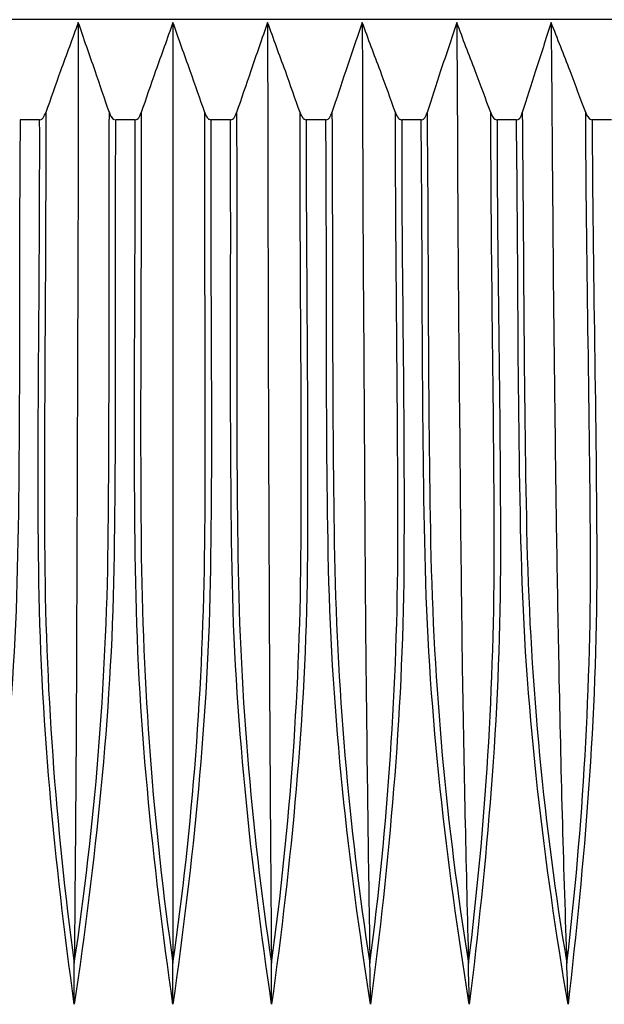
# Model space of a CAD drawing. Units: millimetres. Extents: x -13020 to 35130, y -17851 to 58849.
# Drawn here: x 25093 to 25100, y 30976 to 30988 of the extents above; entities that cross this region are included whole.
import ezdxf

# ---------------------------------------------------------------- set-up
doc = ezdxf.new("R2010")
doc.units = ezdxf.units.MM
doc.layers.add('30_VIDEO', color=7, linetype='Continuous')

# ---------------------------------------------------------------- blocks, each defined once
blk = doc.blocks.new('BLOCK_340')
at = {"layer": '30_VIDEO', "color": 7}
blk.add_lwpolyline([(151.3131, 163.513), (151.2848, 163.513)], dxfattribs=at)
blk = doc.blocks.new('BLOCK_341')
at = {"layer": '30_VIDEO', "color": 7}
blk.add_lwpolyline([(151.4516, 163.513), (151.4233, 163.513)], dxfattribs=at)
blk = doc.blocks.new('BLOCK_342')
at = {"layer": '30_VIDEO', "color": 7}
blk.add_lwpolyline([(151.5901, 163.513), (151.5618, 163.513)], dxfattribs=at)
blk = doc.blocks.new('BLOCK_343')
at = {"layer": '30_VIDEO', "color": 7}
blk.add_lwpolyline([(151.7286, 163.513), (151.7003, 163.513)], dxfattribs=at)
blk = doc.blocks.new('BLOCK_344')
at = {"layer": '30_VIDEO', "color": 7}
blk.add_lwpolyline([(151.867, 163.513), (151.8388, 163.513)], dxfattribs=at)
blk = doc.blocks.new('BLOCK_345')
at = {"layer": '30_VIDEO', "color": 7}
blk.add_lwpolyline([(152.0055, 163.513), (151.9773, 163.513)], dxfattribs=at)
blk = doc.blocks.new('BLOCK_346')
at = {"layer": '30_VIDEO', "color": 7}
blk.add_lwpolyline([(152.1437, 163.513), (152.1154, 163.513)], dxfattribs=at)
blk = doc.blocks.new('BLOCK_432')
at = {"layer": '30_VIDEO', "color": 7}
blk.add_lwpolyline([(159.3808, 163.6584), (143.6326, 163.6584)], dxfattribs=at)
blk = doc.blocks.new('BLOCK_20671')
at = {"layer": '30_VIDEO', "color": 7}
blk.add_open_spline([(151.2848, 163.513), (151.2828, 163.2932), (151.2855, 163.0762), (151.2807, 162.8612), (151.2759, 162.6462), (151.2514, 162.434), (151.2197, 162.2287)], degree=3, knots=[0, 0, 0, 0, 1, 1, 1, 2, 2, 2, 2], dxfattribs=at)
blk = doc.blocks.new('BLOCK_20672')
at = {"layer": '30_VIDEO', "color": 7}
blk.add_open_spline([(151.3634, 162.2287), (151.3351, 162.434), (151.3141, 162.6462), (151.3117, 162.8612), (151.3093, 163.0762), (151.3138, 163.2932), (151.3131, 163.513)], degree=3, knots=[0, 0, 0, 0, 1, 1, 1, 2, 2, 2, 2], dxfattribs=at)
blk = doc.blocks.new('BLOCK_20673')
at = {"layer": '30_VIDEO', "color": 7}
blk.add_open_spline([(151.4233, 163.513), (151.4216, 163.2932), (151.4247, 163.0762), (151.4209, 162.8612), (151.4171, 162.6462), (151.3937, 162.434), (151.3634, 162.2287)], degree=3, knots=[0, 0, 0, 0, 1, 1, 1, 2, 2, 2, 2], dxfattribs=at)
blk = doc.blocks.new('BLOCK_20674')
at = {"layer": '30_VIDEO', "color": 7}
blk.add_open_spline([(151.5067, 162.2287), (151.4774, 162.434), (151.455, 162.6462), (151.4523, 162.8612), (151.4488, 163.0762), (151.4526, 163.2932), (151.4516, 163.513)], degree=3, knots=[0, 0, 0, 0, 1, 1, 1, 2, 2, 2, 2], dxfattribs=at)
blk = doc.blocks.new('BLOCK_20675')
at = {"layer": '30_VIDEO', "color": 7}
blk.add_open_spline([(151.5618, 163.513), (151.5604, 163.2932), (151.5646, 163.0762), (151.5611, 162.8612), (151.558, 162.6462), (151.5356, 162.434), (151.5067, 162.2287)], degree=3, knots=[0, 0, 0, 0, 1, 1, 1, 2, 2, 2, 2], dxfattribs=at)
blk = doc.blocks.new('BLOCK_20676')
at = {"layer": '30_VIDEO', "color": 7}
blk.add_open_spline([(151.65, 162.2287), (151.6197, 162.434), (151.5963, 162.6462), (151.5925, 162.8612), (151.5887, 163.0762), (151.5914, 163.2932), (151.5901, 163.513)], degree=3, knots=[0, 0, 0, 0, 1, 1, 1, 2, 2, 2, 2], dxfattribs=at)
blk = doc.blocks.new('BLOCK_20677')
at = {"layer": '30_VIDEO', "color": 7}
blk.add_open_spline([(151.7003, 163.513), (151.6996, 163.2932), (151.7037, 163.0762), (151.7017, 162.8612), (151.6993, 162.6462), (151.6783, 162.434), (151.65, 162.2287)], degree=3, knots=[0, 0, 0, 0, 1, 1, 1, 2, 2, 2, 2], dxfattribs=at)
blk = doc.blocks.new('BLOCK_20678')
at = {"layer": '30_VIDEO', "color": 7}
blk.add_open_spline([(151.7937, 162.2287), (151.7616, 162.434), (151.7375, 162.6462), (151.7327, 162.8612), (151.7279, 163.0762), (151.7306, 163.2932), (151.7286, 163.513)], degree=3, knots=[0, 0, 0, 0, 1, 1, 1, 2, 2, 2, 2], dxfattribs=at)
blk = doc.blocks.new('BLOCK_20679')
at = {"layer": '30_VIDEO', "color": 7}
blk.add_open_spline([(151.8388, 163.513), (151.8384, 163.2932), (151.8436, 163.0762), (151.8419, 162.8612), (151.8402, 162.6462), (151.8202, 162.434), (151.7937, 162.2287)], degree=3, knots=[0, 0, 0, 0, 1, 1, 1, 2, 2, 2, 2], dxfattribs=at)
blk = doc.blocks.new('BLOCK_20680')
at = {"layer": '30_VIDEO', "color": 7}
blk.add_open_spline([(151.937, 162.2287), (151.9039, 162.434), (151.8788, 162.6462), (151.8732, 162.8612), (151.8677, 163.0762), (151.8695, 163.2932), (151.867, 163.513)], degree=3, knots=[0, 0, 0, 0, 1, 1, 1, 2, 2, 2, 2], dxfattribs=at)
blk = doc.blocks.new('BLOCK_20681')
at = {"layer": '30_VIDEO', "color": 7}
blk.add_open_spline([(151.9773, 163.513), (151.9773, 163.2932), (151.9828, 163.0762), (151.9821, 162.8612), (151.9814, 162.6462), (151.9621, 162.434), (151.937, 162.2287)], degree=3, knots=[0, 0, 0, 0, 1, 1, 1, 2, 2, 2, 2], dxfattribs=at)
blk = doc.blocks.new('BLOCK_20682')
at = {"layer": '30_VIDEO', "color": 7}
blk.add_open_spline([(152.0803, 162.2287), (152.0458, 162.434), (152.0197, 162.6462), (152.0131, 162.8612), (152.0069, 163.0762), (152.0083, 163.2932), (152.0055, 163.513)], degree=3, knots=[0, 0, 0, 0, 1, 1, 1, 2, 2, 2, 2], dxfattribs=at)
blk = doc.blocks.new('BLOCK_20683')
at = {"layer": '30_VIDEO', "color": 7}
blk.add_open_spline([(152.1154, 163.513), (152.1158, 163.2932), (152.122, 163.0762), (152.122, 162.8612), (152.1223, 162.6462), (152.1041, 162.434), (152.0803, 162.2287)], degree=3, knots=[0, 0, 0, 0, 1, 1, 1, 2, 2, 2, 2], dxfattribs=at)
blk = doc.blocks.new('BLOCK_20846')
at = {"layer": '30_VIDEO', "color": 7}
blk.add_open_spline([(151.4605, 163.5234), (151.4612, 163.3132), (151.4585, 163.1044), (151.4605, 162.8977), (151.4626, 162.691), (151.4777, 162.4871), (151.5067, 162.2886)], degree=3, knots=[0, 0, 0, 0, 1, 1, 1, 2, 2, 2, 2], dxfattribs=at)
blk = doc.blocks.new('BLOCK_20847')
at = {"layer": '30_VIDEO', "color": 7}
blk.add_open_spline([(151.5067, 162.2287), (151.5067, 162.2438), (151.5067, 162.2576), (151.5067, 162.2714), (151.5067, 162.2776), (151.5067, 162.2831), (151.5067, 162.2886)], degree=3, knots=[0, 0, 0, 0, 1, 1, 1, 2, 2, 2, 2], dxfattribs=at)
blk = doc.blocks.new('BLOCK_20848')
at = {"layer": '30_VIDEO', "color": 7}
blk.add_open_spline([(151.4516, 163.513), (151.4536, 163.513), (151.4543, 163.5137), (151.4547, 163.5137), (151.4557, 163.5144), (151.4564, 163.5151), (151.4571, 163.5158), (151.4585, 163.5185), (151.4595, 163.5206), (151.4605, 163.5234)], degree=3, knots=[0, 0, 0, 0, 1, 1, 1, 2, 2, 2, 3, 3, 3, 3], dxfattribs=at)
blk = doc.blocks.new('BLOCK_20849')
at = {"layer": '30_VIDEO', "color": 7}
blk.add_open_spline([(151.5529, 163.5234), (151.5535, 163.5213), (151.5542, 163.5192), (151.5556, 163.5178), (151.556, 163.5165), (151.5566, 163.5158), (151.5577, 163.5151), (151.558, 163.5144), (151.5584, 163.5137), (151.5591, 163.5137), (151.5611, 163.513), (151.5615, 163.513), (151.5618, 163.513)], degree=3, knots=[0, 0, 0, 0, 1, 1, 1, 2, 2, 2, 3, 3, 3, 4, 4, 4, 4], dxfattribs=at)
blk = doc.blocks.new('BLOCK_20850')
at = {"layer": '30_VIDEO', "color": 7}
blk.add_open_spline([(151.5067, 162.2886), (151.5353, 162.4871), (151.5508, 162.691), (151.5529, 162.8977), (151.5549, 163.1044), (151.5522, 163.3132), (151.5529, 163.5234)], degree=3, knots=[0, 0, 0, 0, 1, 1, 1, 2, 2, 2, 2], dxfattribs=at)
blk = doc.blocks.new('BLOCK_20851')
at = {"layer": '30_VIDEO', "color": 7}
blk.add_open_spline([(151.322, 163.5234), (151.3224, 163.3132), (151.3193, 163.1044), (151.3203, 162.8977), (151.3213, 162.691), (151.3362, 162.4871), (151.3634, 162.2886)], degree=3, knots=[0, 0, 0, 0, 1, 1, 1, 2, 2, 2, 2], dxfattribs=at)
blk = doc.blocks.new('BLOCK_20852')
at = {"layer": '30_VIDEO', "color": 7}
blk.add_open_spline([(151.3634, 162.2287), (151.3634, 162.2438), (151.3634, 162.2576), (151.3634, 162.2714), (151.3634, 162.2776), (151.3634, 162.2831), (151.3634, 162.2886)], degree=3, knots=[0, 0, 0, 0, 1, 1, 1, 2, 2, 2, 2], dxfattribs=at)
blk = doc.blocks.new('BLOCK_20853')
at = {"layer": '30_VIDEO', "color": 7}
blk.add_open_spline([(151.3131, 163.513), (151.3151, 163.513), (151.3158, 163.5137), (151.3162, 163.5137), (151.3172, 163.5144), (151.3179, 163.5151), (151.3182, 163.5158), (151.32, 163.5185), (151.321, 163.5206), (151.322, 163.5234)], degree=3, knots=[0, 0, 0, 0, 1, 1, 1, 2, 2, 2, 3, 3, 3, 3], dxfattribs=at)
blk = doc.blocks.new('BLOCK_20854')
at = {"layer": '30_VIDEO', "color": 7}
blk.add_open_spline([(151.599, 163.5234), (151.6, 163.3132), (151.598, 163.1044), (151.6007, 162.8977), (151.6031, 162.691), (151.6197, 162.4871), (151.6497, 162.2886)], degree=3, knots=[0, 0, 0, 0, 1, 1, 1, 2, 2, 2, 2], dxfattribs=at)
blk = doc.blocks.new('BLOCK_20855')
at = {"layer": '30_VIDEO', "color": 7}
blk.add_open_spline([(151.65, 162.2287), (151.65, 162.2438), (151.65, 162.2576), (151.65, 162.2714), (151.65, 162.2776), (151.65, 162.2831), (151.6497, 162.2886)], degree=3, knots=[0, 0, 0, 0, 1, 1, 1, 2, 2, 2, 2], dxfattribs=at)
blk = doc.blocks.new('BLOCK_20856')
at = {"layer": '30_VIDEO', "color": 7}
blk.add_open_spline([(151.5901, 163.513), (151.5921, 163.513), (151.5928, 163.5137), (151.5932, 163.5137), (151.5942, 163.5144), (151.5949, 163.5151), (151.5956, 163.5158), (151.5969, 163.5185), (151.598, 163.5206), (151.599, 163.5234)], degree=3, knots=[0, 0, 0, 0, 1, 1, 1, 2, 2, 2, 3, 3, 3, 3], dxfattribs=at)
blk = doc.blocks.new('BLOCK_20857')
at = {"layer": '30_VIDEO', "color": 7}
blk.add_open_spline([(151.4144, 163.5234), (151.415, 163.5213), (151.4157, 163.5192), (151.4171, 163.5178), (151.4175, 163.5165), (151.4181, 163.5158), (151.4188, 163.5151), (151.4212, 163.513), (151.4216, 163.513), (151.4219, 163.513)], degree=3, knots=[0, 0, 0, 0, 1, 1, 1, 2, 2, 2, 3, 3, 3, 3], dxfattribs=at)
blk = doc.blocks.new('BLOCK_20858')
at = {"layer": '30_VIDEO', "color": 7}
blk.add_open_spline([(151.3634, 162.2886), (151.3933, 162.4871), (151.4099, 162.691), (151.4126, 162.8977), (151.415, 163.1044), (151.413, 163.3132), (151.4144, 163.5234)], degree=3, knots=[0, 0, 0, 0, 1, 1, 1, 2, 2, 2, 2], dxfattribs=at)
blk = doc.blocks.new('BLOCK_20859')
at = {"layer": '30_VIDEO', "color": 7}
blk.add_open_spline([(151.6913, 163.5234), (151.692, 163.5213), (151.6927, 163.5192), (151.6941, 163.5178), (151.6944, 163.5165), (151.6951, 163.5158), (151.6962, 163.5151), (151.6965, 163.5144), (151.6969, 163.5137), (151.6975, 163.5137), (151.6996, 163.513), (151.7, 163.513), (151.7003, 163.513)], degree=3, knots=[0, 0, 0, 0, 1, 1, 1, 2, 2, 2, 3, 3, 3, 4, 4, 4, 4], dxfattribs=at)
blk = doc.blocks.new('BLOCK_20860')
at = {"layer": '30_VIDEO', "color": 7}
blk.add_open_spline([(151.6497, 162.2886), (151.6772, 162.4871), (151.6917, 162.691), (151.6927, 162.8977), (151.6941, 163.1044), (151.6907, 163.3132), (151.6913, 163.5234)], degree=3, knots=[0, 0, 0, 0, 1, 1, 1, 2, 2, 2, 2], dxfattribs=at)
blk = doc.blocks.new('BLOCK_20864')
at = {"layer": '30_VIDEO', "color": 7}
blk.add_open_spline([(151.7375, 163.5234), (151.7389, 163.3132), (151.7375, 163.1044), (151.741, 162.8977), (151.7444, 162.691), (151.7616, 162.4871), (151.7926, 162.2886)], degree=3, knots=[0, 0, 0, 0, 1, 1, 1, 2, 2, 2, 2], dxfattribs=at)
blk = doc.blocks.new('BLOCK_20865')
at = {"layer": '30_VIDEO', "color": 7}
blk.add_open_spline([(151.7937, 162.2287), (151.7933, 162.2438), (151.7933, 162.2576), (151.793, 162.2714), (151.793, 162.2776), (151.7926, 162.2831), (151.7926, 162.2886)], degree=3, knots=[0, 0, 0, 0, 1, 1, 1, 2, 2, 2, 2], dxfattribs=at)
blk = doc.blocks.new('BLOCK_20866')
at = {"layer": '30_VIDEO', "color": 7}
blk.add_open_spline([(151.7286, 163.513), (151.7306, 163.513), (151.7313, 163.5137), (151.732, 163.5137), (151.7327, 163.5144), (151.7334, 163.5151), (151.7341, 163.5158), (151.7354, 163.5185), (151.7365, 163.5206), (151.7375, 163.5234)], degree=3, knots=[0, 0, 0, 0, 1, 1, 1, 2, 2, 2, 3, 3, 3, 3], dxfattribs=at)
blk = doc.blocks.new('BLOCK_20869')
at = {"layer": '30_VIDEO', "color": 7}
blk.add_open_spline([(151.8298, 163.5234), (151.8305, 163.5213), (151.8312, 163.5192), (151.8326, 163.5178), (151.8329, 163.5165), (151.8336, 163.5158), (151.8347, 163.5151), (151.835, 163.5144), (151.8353, 163.5137), (151.836, 163.5137), (151.8381, 163.513), (151.8384, 163.513), (151.8388, 163.513)], degree=3, knots=[0, 0, 0, 0, 1, 1, 1, 2, 2, 2, 3, 3, 3, 4, 4, 4, 4], dxfattribs=at)
blk = doc.blocks.new('BLOCK_20870')
at = {"layer": '30_VIDEO', "color": 7}
blk.add_open_spline([(151.7926, 162.2886), (151.8188, 162.4871), (151.8326, 162.691), (151.8333, 162.8977), (151.8333, 163.1044), (151.8298, 163.3132), (151.8298, 163.5234)], degree=3, knots=[0, 0, 0, 0, 1, 1, 1, 2, 2, 2, 2], dxfattribs=at)
blk = doc.blocks.new('BLOCK_20874')
at = {"layer": '30_VIDEO', "color": 7}
blk.add_open_spline([(151.8757, 163.5234), (151.8777, 163.3132), (151.8767, 163.1044), (151.8808, 162.8977), (151.885, 162.691), (151.9036, 162.4871), (151.9359, 162.2886)], degree=3, knots=[0, 0, 0, 0, 1, 1, 1, 2, 2, 2, 2], dxfattribs=at)
blk = doc.blocks.new('BLOCK_20875')
at = {"layer": '30_VIDEO', "color": 7}
blk.add_open_spline([(151.937, 162.2287), (151.9366, 162.2438), (151.9366, 162.2576), (151.9359, 162.2714), (151.9359, 162.2776), (151.9359, 162.2831), (151.9359, 162.2886)], degree=3, knots=[0, 0, 0, 0, 1, 1, 1, 2, 2, 2, 2], dxfattribs=at)
blk = doc.blocks.new('BLOCK_20876')
at = {"layer": '30_VIDEO', "color": 7}
blk.add_open_spline([(151.867, 163.513), (151.8691, 163.513), (151.8698, 163.5137), (151.8705, 163.5137), (151.8712, 163.5144), (151.8719, 163.5151), (151.8726, 163.5158), (151.8739, 163.5185), (151.875, 163.5206), (151.8757, 163.5234)], degree=3, knots=[0, 0, 0, 0, 1, 1, 1, 2, 2, 2, 3, 3, 3, 3], dxfattribs=at)
blk = doc.blocks.new('BLOCK_20879')
at = {"layer": '30_VIDEO', "color": 7}
blk.add_open_spline([(151.9683, 163.5234), (151.969, 163.5213), (151.9697, 163.5192), (151.9707, 163.5178), (151.9714, 163.5165), (151.9721, 163.5158), (151.9728, 163.5151), (151.9732, 163.5144), (151.9738, 163.5137), (151.9745, 163.5137), (151.9766, 163.513), (151.9766, 163.513), (151.9773, 163.513)], degree=3, knots=[0, 0, 0, 0, 1, 1, 1, 2, 2, 2, 3, 3, 3, 4, 4, 4, 4], dxfattribs=at)
blk = doc.blocks.new('BLOCK_20880')
at = {"layer": '30_VIDEO', "color": 7}
blk.add_open_spline([(151.9359, 162.2886), (151.9608, 162.4871), (151.9735, 162.691), (151.9732, 162.8977), (151.9728, 163.1044), (151.9683, 163.3132), (151.9683, 163.5234)], degree=3, knots=[0, 0, 0, 0, 1, 1, 1, 2, 2, 2, 2], dxfattribs=at)
blk = doc.blocks.new('BLOCK_20884')
at = {"layer": '30_VIDEO', "color": 7}
blk.add_open_spline([(152.0138, 163.5234), (152.0162, 163.3132), (152.0159, 163.1044), (152.0207, 162.8977), (152.0259, 162.691), (152.0452, 162.4871), (152.0786, 162.2886)], degree=3, knots=[0, 0, 0, 0, 1, 1, 1, 2, 2, 2, 2], dxfattribs=at)
blk = doc.blocks.new('BLOCK_20885')
at = {"layer": '30_VIDEO', "color": 7}
blk.add_open_spline([(152.0803, 162.2287), (152.08, 162.2438), (152.0796, 162.2576), (152.0793, 162.2714), (152.0789, 162.2776), (152.0786, 162.2831), (152.0786, 162.2886)], degree=3, knots=[0, 0, 0, 0, 1, 1, 1, 2, 2, 2, 2], dxfattribs=at)
blk = doc.blocks.new('BLOCK_20886')
at = {"layer": '30_VIDEO', "color": 7}
blk.add_open_spline([(152.0055, 163.513), (152.0076, 163.513), (152.0083, 163.5137), (152.0086, 163.5137), (152.0097, 163.5144), (152.0104, 163.5151), (152.0107, 163.5158), (152.0124, 163.5185), (152.0131, 163.5206), (152.0138, 163.5234)], degree=3, knots=[0, 0, 0, 0, 1, 1, 1, 2, 2, 2, 3, 3, 3, 3], dxfattribs=at)
blk = doc.blocks.new('BLOCK_20889')
at = {"layer": '30_VIDEO', "color": 7}
blk.add_open_spline([(152.1061, 163.5234), (152.1068, 163.5213), (152.1079, 163.5192), (152.1089, 163.5178), (152.1096, 163.5165), (152.1103, 163.5158), (152.111, 163.5151), (152.1116, 163.5144), (152.1123, 163.5137), (152.113, 163.5137), (152.1147, 163.513), (152.1151, 163.513), (152.1154, 163.513)], degree=3, knots=[0, 0, 0, 0, 1, 1, 1, 2, 2, 2, 3, 3, 3, 4, 4, 4, 4], dxfattribs=at)
blk = doc.blocks.new('BLOCK_20890')
at = {"layer": '30_VIDEO', "color": 7}
blk.add_open_spline([(152.0786, 162.2886), (152.1023, 162.4871), (152.1141, 162.691), (152.113, 162.8977), (152.1116, 163.1044), (152.1068, 163.3132), (152.1061, 163.5234)], degree=3, knots=[0, 0, 0, 0, 1, 1, 1, 2, 2, 2, 2], dxfattribs=at)
blk = doc.blocks.new('BLOCK_20891')
at = {"layer": '30_VIDEO', "color": 7}
blk.add_open_spline([(151.5067, 163.6543), (151.5067, 163.5709), (151.5067, 163.4848), (151.5067, 163.398), (151.5067, 163.2891), (151.5067, 163.1795), (151.5067, 163.0714), (151.5067, 162.9453), (151.5067, 162.8219), (151.5067, 162.7), (151.5067, 162.5594), (151.5067, 162.4202), (151.5067, 162.2886)], degree=3, knots=[0, 0, 0, 0, 1, 1, 1, 2, 2, 2, 3, 3, 3, 4, 4, 4, 4], dxfattribs=at)
blk = doc.blocks.new('BLOCK_20892')
at = {"layer": '30_VIDEO', "color": 7}
blk.add_open_spline([(151.5067, 163.6543), (151.4984, 163.6308), (151.4898, 163.6074), (151.4815, 163.584), (151.4743, 163.5633), (151.4674, 163.5433), (151.4605, 163.5234)], degree=3, knots=[0, 0, 0, 0, 1, 1, 1, 2, 2, 2, 2], dxfattribs=at)
blk = doc.blocks.new('BLOCK_20893')
at = {"layer": '30_VIDEO', "color": 7}
blk.add_open_spline([(151.6441, 163.6543), (151.6441, 163.5709), (151.6445, 163.4848), (151.6445, 163.398), (151.6448, 163.2891), (151.6452, 163.1795), (151.6452, 163.0714), (151.6459, 162.9453), (151.6462, 162.8219), (151.6469, 162.7), (151.6476, 162.5594), (151.6486, 162.4202), (151.6497, 162.2886)], degree=3, knots=[0, 0, 0, 0, 1, 1, 1, 2, 2, 2, 3, 3, 3, 4, 4, 4, 4], dxfattribs=at)
blk = doc.blocks.new('BLOCK_20894')
at = {"layer": '30_VIDEO', "color": 7}
blk.add_open_spline([(151.6441, 163.6543), (151.6359, 163.6308), (151.6276, 163.6074), (151.6197, 163.584), (151.6128, 163.5633), (151.6059, 163.5433), (151.599, 163.5234)], degree=3, knots=[0, 0, 0, 0, 1, 1, 1, 2, 2, 2, 2], dxfattribs=at)
blk = doc.blocks.new('BLOCK_20895')
at = {"layer": '30_VIDEO', "color": 7}
blk.add_open_spline([(151.3692, 163.6543), (151.3689, 163.5709), (151.3689, 163.4848), (151.3689, 163.398), (151.3685, 163.2891), (151.3682, 163.1795), (151.3678, 163.0714), (151.3675, 162.9453), (151.3668, 162.8219), (151.3665, 162.7), (151.3658, 162.5594), (151.3647, 162.4202), (151.3634, 162.2886)], degree=3, knots=[0, 0, 0, 0, 1, 1, 1, 2, 2, 2, 3, 3, 3, 4, 4, 4, 4], dxfattribs=at)
blk = doc.blocks.new('BLOCK_20896')
at = {"layer": '30_VIDEO', "color": 7}
blk.add_open_spline([(151.3692, 163.6543), (151.3606, 163.6308), (151.352, 163.6074), (151.3434, 163.584), (151.3362, 163.5633), (151.3289, 163.5433), (151.322, 163.5234)], degree=3, knots=[0, 0, 0, 0, 1, 1, 1, 2, 2, 2, 2], dxfattribs=at)
blk = doc.blocks.new('BLOCK_20897')
at = {"layer": '30_VIDEO', "color": 7}
blk.add_open_spline([(151.7816, 163.6543), (151.7816, 163.5709), (151.7823, 163.4848), (151.7823, 163.398), (151.783, 163.2891), (151.7837, 163.1795), (151.7844, 163.0714), (151.7851, 162.9453), (151.7857, 162.8219), (151.7871, 162.7), (151.7885, 162.5594), (151.7906, 162.4202), (151.7926, 162.2886)], degree=3, knots=[0, 0, 0, 0, 1, 1, 1, 2, 2, 2, 3, 3, 3, 4, 4, 4, 4], dxfattribs=at)
blk = doc.blocks.new('BLOCK_20898')
at = {"layer": '30_VIDEO', "color": 7}
blk.add_open_spline([(151.7816, 163.6543), (151.7733, 163.6308), (151.7654, 163.6074), (151.7575, 163.584), (151.7506, 163.5633), (151.7441, 163.5433), (151.7375, 163.5234)], degree=3, knots=[0, 0, 0, 0, 1, 1, 1, 2, 2, 2, 2], dxfattribs=at)
blk = doc.blocks.new('BLOCK_20911')
at = {"layer": '30_VIDEO', "color": 7}
blk.add_open_spline([(151.9187, 163.6543), (151.9194, 163.5709), (151.9198, 163.4848), (151.9201, 163.398), (151.9208, 163.2891), (151.9218, 163.1795), (151.9229, 163.0714), (151.9239, 162.9453), (151.9253, 162.8219), (151.927, 162.7), (151.9294, 162.5594), (151.9322, 162.4202), (151.9359, 162.2886)], degree=3, knots=[0, 0, 0, 0, 1, 1, 1, 2, 2, 2, 3, 3, 3, 4, 4, 4, 4], dxfattribs=at)
blk = doc.blocks.new('BLOCK_20912')
at = {"layer": '30_VIDEO', "color": 7}
blk.add_open_spline([(151.9187, 163.6543), (151.9111, 163.6308), (151.9032, 163.6074), (151.8953, 163.584), (151.8887, 163.5633), (151.8822, 163.5433), (151.8757, 163.5234)], degree=3, knots=[0, 0, 0, 0, 1, 1, 1, 2, 2, 2, 2], dxfattribs=at)
blk = doc.blocks.new('BLOCK_20921')
at = {"layer": '30_VIDEO', "color": 7}
blk.add_open_spline([(152.0558, 163.6543), (152.0565, 163.5709), (152.0572, 163.4848), (152.0579, 163.398), (152.0586, 163.2891), (152.06, 163.1795), (152.0613, 163.0714), (152.0627, 162.9453), (152.0648, 162.8219), (152.0672, 162.7), (152.07, 162.5594), (152.0737, 162.4202), (152.0786, 162.2886)], degree=3, knots=[0, 0, 0, 0, 1, 1, 1, 2, 2, 2, 3, 3, 3, 4, 4, 4, 4], dxfattribs=at)
blk = doc.blocks.new('BLOCK_20922')
at = {"layer": '30_VIDEO', "color": 7}
blk.add_open_spline([(152.0558, 163.6543), (152.0483, 163.6308), (152.0407, 163.6074), (152.0331, 163.584), (152.0269, 163.5633), (152.0204, 163.5433), (152.0138, 163.5234)], degree=3, knots=[0, 0, 0, 0, 1, 1, 1, 2, 2, 2, 2], dxfattribs=at)
blk = doc.blocks.new('BLOCK_20933')
at = {"layer": '30_VIDEO', "color": 7}
blk.add_open_spline([(151.5529, 163.5234), (151.546, 163.5433), (151.5391, 163.5633), (151.5318, 163.584), (151.5232, 163.6074), (151.515, 163.6308), (151.5067, 163.6543)], degree=3, knots=[0, 0, 0, 0, 1, 1, 1, 2, 2, 2, 2], dxfattribs=at)
blk = doc.blocks.new('BLOCK_20940')
at = {"layer": '30_VIDEO', "color": 7}
blk.add_open_spline([(151.6913, 163.5234), (151.6845, 163.5433), (151.6769, 163.5633), (151.67, 163.584), (151.661, 163.6074), (151.6528, 163.6308), (151.6441, 163.6543)], degree=3, knots=[0, 0, 0, 0, 1, 1, 1, 2, 2, 2, 2], dxfattribs=at)
blk = doc.blocks.new('BLOCK_20941')
at = {"layer": '30_VIDEO', "color": 7}
blk.add_open_spline([(151.4144, 163.5234), (151.4075, 163.5433), (151.4006, 163.5633), (151.3937, 163.584), (151.3854, 163.6074), (151.3775, 163.6308), (151.3692, 163.6543)], degree=3, knots=[0, 0, 0, 0, 1, 1, 1, 2, 2, 2, 2], dxfattribs=at)
blk = doc.blocks.new('BLOCK_20946')
at = {"layer": '30_VIDEO', "color": 7}
blk.add_open_spline([(151.8298, 163.5234), (151.8226, 163.5433), (151.8154, 163.5633), (151.8078, 163.584), (151.7988, 163.6074), (151.7902, 163.6308), (151.7816, 163.6543)], degree=3, knots=[0, 0, 0, 0, 1, 1, 1, 2, 2, 2, 2], dxfattribs=at)
blk = doc.blocks.new('BLOCK_20952')
at = {"layer": '30_VIDEO', "color": 7}
blk.add_open_spline([(151.9683, 163.5234), (151.9608, 163.5433), (151.9532, 163.5633), (151.9456, 163.584), (151.9366, 163.6074), (151.9277, 163.6308), (151.9187, 163.6543)], degree=3, knots=[0, 0, 0, 0, 1, 1, 1, 2, 2, 2, 2], dxfattribs=at)
blk = doc.blocks.new('BLOCK_20960')
at = {"layer": '30_VIDEO', "color": 7}
blk.add_open_spline([(152.1061, 163.5234), (152.0986, 163.5433), (152.091, 163.5633), (152.0834, 163.584), (152.0744, 163.6074), (152.0651, 163.6308), (152.0558, 163.6543)], degree=3, knots=[0, 0, 0, 0, 1, 1, 1, 2, 2, 2, 2], dxfattribs=at)
blk = doc.blocks.new('Panasonic')
at = {"layer": '30_VIDEO', "xscale": 8, "yscale": 8, "zscale": 8}
for name in ['BLOCK_432', 'BLOCK_20896', 'BLOCK_20895', 'BLOCK_20941', 'BLOCK_20892', 'BLOCK_20891', 'BLOCK_20933', 'BLOCK_20894', 'BLOCK_20893', 'BLOCK_20940', 'BLOCK_20898', 'BLOCK_20897', 'BLOCK_20946', 'BLOCK_20912', 'BLOCK_20911', 'BLOCK_20952', 'BLOCK_20922', 'BLOCK_20921', 'BLOCK_20960', 'BLOCK_20853', 'BLOCK_20851', 'BLOCK_20858', 'BLOCK_20857', 'BLOCK_20848', 'BLOCK_20846', 'BLOCK_20850', 'BLOCK_20849', 'BLOCK_20856', 'BLOCK_20854', 'BLOCK_20860', 'BLOCK_20859', 'BLOCK_20866', 'BLOCK_20864', 'BLOCK_20870', 'BLOCK_20869', 'BLOCK_20876', 'BLOCK_20874', 'BLOCK_20880', 'BLOCK_20879', 'BLOCK_20886', 'BLOCK_20884', 'BLOCK_20890', 'BLOCK_20889', 'BLOCK_20671', 'BLOCK_340', 'BLOCK_20672', 'BLOCK_20673', 'BLOCK_341', 'BLOCK_20674', 'BLOCK_20675', 'BLOCK_342', 'BLOCK_20676', 'BLOCK_20677', 'BLOCK_343', 'BLOCK_20678', 'BLOCK_20679', 'BLOCK_344', 'BLOCK_20680', 'BLOCK_20681', 'BLOCK_345', 'BLOCK_20682', 'BLOCK_20683', 'BLOCK_346', 'BLOCK_20852', 'BLOCK_20847', 'BLOCK_20855', 'BLOCK_20865', 'BLOCK_20875', 'BLOCK_20885']:
    blk.add_blockref(name, (-561.558, -691.727), dxfattribs=at)

msp = doc.modelspace()

# ---------------------------------------------------------------- block references
at = {"layer": '30_VIDEO'}
msp.add_blockref('Panasonic', (24444.535, 30370.292), dxfattribs=at)

doc.saveas('drawing.dxf')
